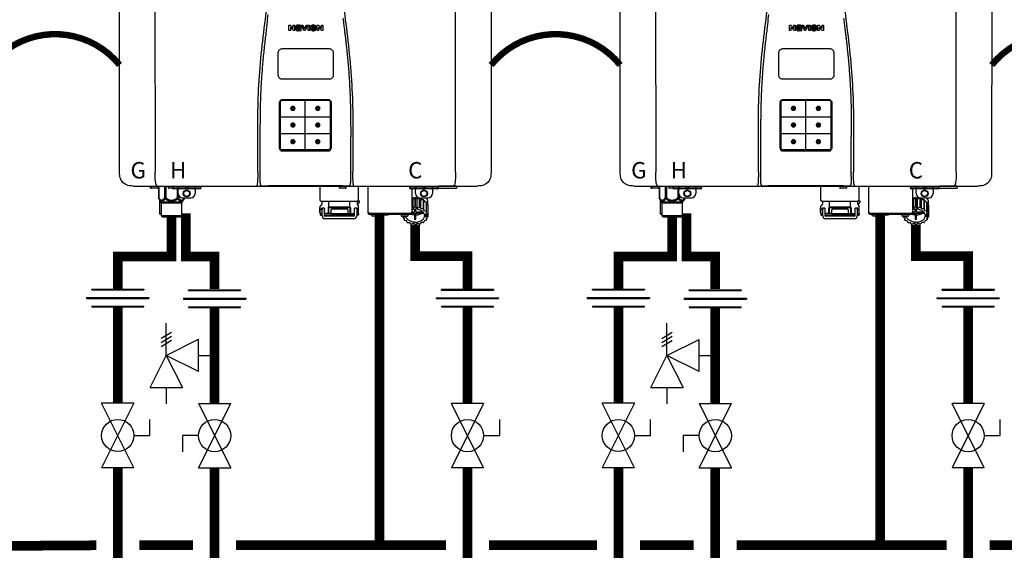
# Model space of a CAD drawing. Units: inches. Extents: x -110 to 83, y -17 to 114.
# Drawn here: x -60 to -14, y 27 to 51 of the extents above; entities that cross this region are included whole.
import ezdxf
from ezdxf.enums import TextEntityAlignment as Align

# ---------------------------------------------------------------- set-up
doc = ezdxf.new("R2010")
doc.units = ezdxf.units.IN
doc.header["$MEASUREMENT"] = 0
doc.header["$PDSIZE"] = -1
doc.linetypes.add('DOTX2', pattern=[0.5, 0, -0.5])
doc.styles.add('Navien', font='arial.ttf')

# ---------------------------------------------------------------- blocks, each defined once
blk = doc.blocks.new('Full-Port Ball Valve')
at = {"color": 2}
for p, q in [((0.0832, 0.0832), (0.0416, 0.0832)), ((0.0832, 0.0416), (0.0832, 0.0832)), ((0, 0.0416), (0, -0.0416)), ((0, 0.0416), (0.1665, -0.0416)), ((0.1665, 0.0416), (0, -0.0416)), ((0.1665, 0.0416), (0.1665, -0.0416))]:
    blk.add_line(p, q, dxfattribs=at)
blk.add_circle((0.0832, 0), 0.0416, dxfattribs=at)
blk = doc.blocks.new('Pressure Relief Valve - Tankless')
at = {"color": 2}
for p, q in [((-0.0832, 0.1665), (-0.0832, 0.0832)), ((-0.0832, 0.1665), (0, 0.1249)), ((0.0234, 0.1384), (0.039, 0.1113)), ((0.0338, 0.1384), (0.0494, 0.1113)), ((0.0442, 0.1384), (0.0598, 0.1113)), ((-0.0832, 0.1249), (-0.1249, 0.1249)), ((0, 0.1249), (-0.0832, 0.0832)), ((-0.0416, 0.0416), (0, 0.1249)), ((0, 0.1249), (0.0416, 0.0416)), ((0, 0.1249), (0.0832, 0.1249)), ((-0.0416, 0.0416), (0.0416, 0.0416)), ((0, 0.0416), (0, 0))]:
    blk.add_line(p, q, dxfattribs=at)
blk = doc.blocks.new('Union')
at = {"color": 2}
for p, q in [((-0.0672, 0.0457), (0.0672, 0.0457)), ((-0.0672, 0.0437), (-0.0672, 0.0457)), ((-0.0672, 0.0437), (0.0672, 0.0437)), ((0.0672, 0.0457), (0.0672, 0.0437)), ((-0.0806, 0.0238), (0.0806, 0.0238)), ((-0.0806, 0.0238), (-0.0806, 0.0218)), ((-0.0806, 0.0218), (0.0806, 0.0218)), ((-0.0672, 0.002), (0.0672, 0.002)), ((-0.0672, 0.002), (-0.0672, 0)), ((-0.0672, 0), (0.0672, 0)), ((0.0672, 0), (0.0672, 0.002)), ((0.0806, 0.0238), (0.0806, 0.0218))]:
    blk.add_line(p, q, dxfattribs=at)
blk = doc.blocks.new('NPE-S2 (150-180-210-240)')
at = {"linetype": 'Continuous'}
for p, q in [((-2.413, 2.058), (-2.433, 28.196)), ((-0.782, 28.207), (-0.761, 2.069)), ((13.212, 2.069), (13.233, 28.207)), ((14.883, 28.196), (14.863, 2.058)), ((5.464, 8.898), (5.524, 8.898)), ((5.464, 8.655), (5.464, 8.898)), ((5.524, 8.898), (5.664, 8.749)), ((5.673, 8.655), (5.529, 8.81)), ((5.529, 8.81), (5.529, 8.655)), ((5.664, 8.898), (5.729, 8.898)), ((5.664, 8.749), (5.664, 8.898)), ((5.729, 8.898), (5.729, 8.655)), ((5.774, 8.825), (5.839, 8.825)), ((5.974, 8.803), (5.897, 8.803)), ((6.039, 8.655), (6.039, 8.811)), ((6.046, 8.898), (6.114, 8.898)), ((6.16, 8.655), (6.046, 8.898)), ((6.114, 8.898), (6.188, 8.728)), ((6.188, 8.728), (6.262, 8.898)), ((6.329, 8.898), (6.215, 8.655)), ((6.262, 8.898), (6.329, 8.898)), ((6.355, 8.898), (6.42, 8.898)), ((6.355, 8.655), (6.355, 8.898)), ((6.42, 8.898), (6.42, 8.655)), ((6.521, 8.762), (6.74, 8.762)), ((6.673, 8.803), (6.522, 8.803)), ((6.735, 8.732), (6.67, 8.732)), ((6.775, 8.898), (6.836, 8.898)), ((6.775, 8.655), (6.775, 8.898)), ((6.836, 8.898), (6.976, 8.749)), ((6.985, 8.655), (6.84, 8.81)), ((6.84, 8.81), (6.84, 8.655)), ((6.976, 8.898), (7.041, 8.898)), ((6.976, 8.749), (6.976, 8.898)), ((7.041, 8.898), (7.041, 8.655)), ((5.529, 8.655), (5.464, 8.655)), ((5.729, 8.655), (5.673, 8.655)), ((5.974, 8.677), (5.974, 8.655)), ((5.974, 8.655), (6.039, 8.655)), ((6.215, 8.655), (6.16, 8.655)), ((6.42, 8.655), (6.355, 8.655)), ((6.84, 8.655), (6.775, 8.655)), ((7.041, 8.655), (6.985, 8.655)), ((5.027, 3.175), (5.027, 5.319)), ((5.065, 3.2), (5.065, 5.323)), ((5.153, 5.445), (7.297, 5.445)), ((5.163, 5.421), (7.287, 5.421)), ((7.386, 5.323), (7.386, 3.2)), ((7.424, 5.319), (7.424, 3.175)), ((4.115, 3.802), (4.115, 3.714)), ((4.115, 3.714), (4.115, 1.577)), ((8.335, 2.069), (8.335, 3.714)), ((7.3, 3.048), (5.153, 3.048)), ((-1.783, 1.427), (-1.788, 1.427)), ((-1.783, 1.427), (14.233, 1.427)), ((-1.297, 1.407), (-1.297, 1.427)), ((-0.986, 1.407), (-1.297, 1.407)), ((-0.99, 1.407), (-0.99, 1.348)), ((-0.946, 1.419), (-0.946, 1.348)), ((-0.631, 1.419), (-0.631, 1.348)), ((-0.598, 1.419), (-0.158, 1.419)), ((-0.598, 1.419), (-0.598, 0.874)), ((-0.587, 1.419), (-0.587, 0.874)), ((-0.328, 1.419), (-0.328, 0.874)), ((-0.259, 1.419), (-0.259, 0.875)), ((-0.158, 1.419), (-0.158, 1.348)), ((0.016, 1.396), (0.016, 1.427)), ((0.016, 1.396), (1.396, 1.396)), ((0.055, 1.388), (0.055, 1.317)), ((0.252, 1.396), (0.252, 1.427)), ((0.311, 1.08), (0.311, 1.427)), ((0.331, 1.388), (0.331, 1.317)), ((0.469, 1.396), (0.469, 1.427)), ((0.674, 1.392), (0.645, 1.392)), ((0.647, 1.388), (0.647, 1.317)), ((0.709, 1.393), (0.702, 1.393)), ((0.766, 1.392), (0.737, 1.392)), ((0.765, 1.388), (0.765, 1.317)), ((0.942, 1.427), (0.942, 1.396)), ((1.08, 1.388), (1.08, 1.317)), ((1.1, 1.427), (1.1, 1.08)), ((1.159, 1.427), (1.159, 1.396)), ((1.356, 1.388), (1.356, 1.317)), ((1.396, 1.427), (1.396, 1.396)), ((4.146, 1.464), (4.146, 1.464)), ((4.15, 1.46), (4.152, 1.459)), ((4.152, 1.459), (4.157, 1.456)), ((4.152, 1.459), (4.152, 1.459)), ((4.201, 1.441), (4.209, 1.439)), ((4.416, 1.428), (4.416, 1.428)), ((4.459, 1.428), (4.462, 1.428)), ((6.225, 1.428), (4.49, 1.428)), ((7.96, 1.428), (6.225, 1.428)), ((6.225, 1.427), (6.225, 1.428)), ((6.923, 0.749), (6.923, 1.427)), ((7.802, 1.419), (7.802, 1.348)), ((8.008, 1.428), (8.009, 1.428)), ((8.117, 1.419), (8.117, 1.348)), ((8.24, 1.439), (8.249, 1.441)), ((8.293, 1.456), (8.298, 1.459)), ((8.302, 1.462), (8.304, 1.463)), ((8.304, 1.463), (8.305, 1.464)), ((8.305, 1.464), (8.305, 1.464)), ((8.337, 1.701), (8.337, 1.705)), ((8.338, 1.695), (8.337, 1.701)), ((8.337, 1.668), (8.338, 1.677)), ((8.338, 1.686), (8.338, 1.695)), ((8.355, 1.427), (8.357, 1.427)), ((8.697, 0.749), (8.697, 1.427)), ((9.143, 0.166), (9.143, 1.427)), ((11.055, 1.396), (11.055, 1.427)), ((11.055, 1.396), (12.434, 1.396)), ((11.094, 1.388), (11.094, 1.317)), ((11.35, 1.08), (11.35, 1.427)), ((11.37, 1.388), (11.37, 1.317)), ((11.713, 1.392), (11.684, 1.392)), ((11.685, 1.388), (11.685, 1.317)), ((11.748, 1.393), (11.741, 1.393)), ((11.805, 1.392), (11.776, 1.392)), ((11.804, 1.388), (11.804, 1.317)), ((12.119, 1.388), (12.119, 1.317)), ((12.139, 1.427), (12.139, 1.08)), ((12.395, 1.388), (12.395, 1.317)), ((12.434, 1.427), (12.434, 1.396)), ((13.243, 1.419), (12.434, 1.419)), ((13.262, 1.4), (12.434, 1.4)), ((13.262, 1.4), (13.243, 1.419)), ((13.262, 1.4), (13.262, 1.321)), ((14.239, 1.427), (14.233, 1.427)), ((-0.651, 1.329), (-0.97, 1.329)), ((0.055, 1.329), (-0.138, 1.329)), ((0.311, 1.297), (0.075, 1.297)), ((0.259, 1.297), (0.259, 0.875)), ((0.328, 1.002), (0.328, 0.874)), ((0.627, 1.297), (0.351, 1.297)), ((0.647, 1.337), (0.674, 1.298)), ((0.647, 1.325), (0.669, 1.294)), ((0.702, 1.28), (0.709, 1.28)), ((0.702, 1.274), (0.709, 1.274)), ((0.737, 1.298), (0.765, 1.337)), ((0.743, 1.294), (0.765, 1.325)), ((1.061, 1.297), (0.785, 1.297)), ((1.336, 1.297), (1.1, 1.297)), ((8.098, 1.329), (7.822, 1.329)), ((11.35, 1.297), (11.114, 1.297)), ((11.193, 0.166), (11.193, 1.297)), ((11.666, 1.297), (11.39, 1.297)), ((11.685, 1.337), (11.713, 1.298)), ((11.685, 1.325), (11.708, 1.294)), ((11.741, 1.28), (11.748, 1.28)), ((11.741, 1.274), (11.748, 1.274)), ((11.776, 1.298), (11.804, 1.337)), ((11.781, 1.294), (11.804, 1.325)), ((12.099, 1.297), (11.823, 1.297)), ((12.375, 1.297), (12.139, 1.297)), ((12.395, 1.321), (13.262, 1.321)), ((-0.587, 0.874), (-0.598, 0.874)), ((-0.584, 0.829), (-0.487, 0.691)), ((-0.564, 0.801), (-0.564, 0.138)), ((-0.487, 0.691), (0.487, 0.691)), ((-0.473, 0.646), (0.473, 0.646)), ((-0.473, 0.646), (-0.473, 0.056)), ((-0.259, 0.874), (-0.328, 0.874)), ((-0.292, 0.829), (-0.259, 0.874)), ((0.328, 0.874), (0.259, 0.874)), ((0.259, 0.874), (0.292, 0.829)), ((0.473, 0.646), (0.473, 0.056)), ((0.584, 0.829), (0.487, 0.691)), ((0.509, 0.883), (0.903, 0.883)), ((0.587, 0.883), (0.587, 0.874)), ((0.598, 0.874), (0.587, 0.874)), ((0.598, 0.883), (0.598, 0.874)), ((6.923, 0.17), (6.923, 0.498)), ((6.984, 0.567), (6.929, 0.512)), ((6.99, 0.71), (6.99, 0.581)), ((7.317, 0.443), (7.317, 0.729)), ((8.303, 0.443), (8.303, 0.729)), ((8.63, 0.71), (8.63, 0.581)), ((8.645, 0.599), (8.63, 0.599)), ((8.636, 0.567), (8.691, 0.512)), ((8.697, 0.17), (8.697, 0.498)), ((11.193, 0.847), (11.237, 0.836)), ((11.237, 0.836), (11.318, 0.885)), ((11.237, 0.418), (11.237, 0.836)), ((11.237, 0.418), (11.318, 0.467)), ((11.318, 0.885), (11.318, 0.467)), ((11.338, 0.886), (11.421, 0.838)), ((11.338, 0.886), (11.338, 0.468)), ((11.338, 0.468), (11.421, 0.42)), ((11.421, 0.838), (11.521, 0.865)), ((11.421, 0.42), (11.421, 0.838)), ((11.521, 0.865), (11.521, 0.447)), ((11.541, 0.861), (11.596, 0.796)), ((11.541, 0.861), (11.541, 0.442)), ((11.547, 0.883), (11.942, 0.883)), ((11.596, 0.796), (11.703, 0.797)), ((11.596, 0.378), (11.596, 0.796)), ((11.703, 0.797), (11.703, 0.379)), ((11.719, 0.788), (11.739, 0.714)), ((11.719, 0.788), (11.719, 0.37)), ((11.739, 0.714), (11.84, 0.689)), ((11.739, 0.296), (11.739, 0.714)), ((11.84, 0.689), (11.84, 0.271)), ((11.851, 0.677), (11.851, 0.259)), ((11.851, 0.592), (11.917, 0.555)), ((11.867, 0.883), (11.867, 0.844)), ((11.91, 0.691), (11.91, 0.558)), ((11.917, 0.555), (11.917, 0.136)), ((11.921, 0.54), (11.921, 0.122)), ((-0.473, 0.138), (-0.564, 0.138)), ((-0.544, 0.118), (-0.564, 0.138)), ((-0.473, 0.118), (-0.544, 0.118)), ((-0.473, 0.056), (0.473, 0.056)), ((-0.445, 0.012), (-0.462, 0.028)), ((-0.417, 0), (0.417, 0)), ((0.445, 0.012), (0.462, 0.028)), ((6.895, 0.199), (6.895, 0.408)), ((6.923, 0.17), (7.006, 0.17)), ((6.923, 0.13), (6.923, 0.091)), ((7.006, 0.15), (6.943, 0.15)), ((7.006, 0.071), (6.943, 0.071)), ((7.006, 0.043), (7.006, 0.347)), ((7.116, 0.043), (7.116, 0.347)), ((7.429, 0.15), (7.116, 0.15)), ((8.504, 0.071), (7.116, 0.071)), ((8.48, 0.02), (7.14, 0.02)), ((7.296, 0.15), (7.296, 0.402)), ((7.317, 0.15), (7.317, 0.402)), ((7.349, 0.453), (8.271, 0.453)), ((7.349, 0.434), (8.271, 0.434)), ((7.424, 0.17), (7.424, 0.327)), ((7.463, 0.367), (8.157, 0.367)), ((8.157, 0.13), (7.463, 0.13)), ((8.191, 0.15), (8.504, 0.15)), ((8.196, 0.327), (8.196, 0.17)), ((8.303, 0.402), (8.303, 0.15)), ((8.324, 0.402), (8.324, 0.15)), ((8.504, 0.347), (8.504, 0.043)), ((8.614, 0.347), (8.614, 0.043)), ((8.614, 0.17), (8.697, 0.17)), ((8.677, 0.15), (8.614, 0.15)), ((8.677, 0.071), (8.614, 0.071)), ((8.697, 0.13), (8.697, 0.091)), ((9.162, 0.189), (9.182, 0.189)), ((9.182, 0.126), (11.153, 0.126)), ((9.19, 0.166), (9.19, 0.181)), ((9.19, 0.166), (11.145, 0.166)), ((9.19, 0.126), (9.19, 0.166)), ((9.269, 0.118), (9.269, 0.126)), ((9.308, 0.079), (9.269, 0.118)), ((9.34, 0.079), (9.308, 0.079)), ((9.34, 0.118), (9.34, 0.047)), ((9.635, 0.028), (9.359, 0.028)), ((9.655, 0.118), (9.655, 0.047)), ((10.057, 0.079), (9.655, 0.079)), ((10.057, 0.079), (10.097, 0.118)), ((10.097, 0.118), (10.097, 0.126)), ((10.68, 0.118), (10.68, 0.047)), ((10.976, 0.028), (10.7, 0.028)), ((10.756, 0.028), (10.756, -0.023)), ((10.756, -0.023), (10.786, 0.015)), ((10.786, 0.015), (10.786, 0.028)), ((10.786, 0.015), (10.908, 0.015)), ((10.908, 0.028), (10.908, 0.015)), ((10.995, 0.118), (10.995, 0.047)), ((11.145, 0.166), (11.145, 0.181)), ((11.145, 0.166), (11.145, 0.126)), ((11.153, 0.189), (11.173, 0.189)), ((11.193, 0.429), (11.237, 0.418)), ((11.309, 0.21), (11.193, 0.21)), ((11.193, 0.168), (11.309, 0.168)), ((11.309, 0.355), (11.309, 0.21)), ((11.309, 0.168), (11.309, -0.117)), ((11.368, 0.21), (11.368, 0.355)), ((11.708, 0.21), (11.368, 0.21)), ((11.368, 0.168), (11.738, 0.168)), ((11.368, -0.117), (11.368, 0.168)), ((11.421, 0.42), (11.521, 0.447)), ((11.541, 0.442), (11.596, 0.378)), ((11.596, 0.378), (11.703, 0.379)), ((11.719, 0.37), (11.739, 0.296)), ((11.739, 0.296), (11.84, 0.271)), ((11.891, 0.084), (11.769, 0.084)), ((11.769, 0.07), (11.904, 0.07)), ((11.769, 0.07), (11.769, 0.015)), ((11.904, 0.015), (11.769, 0.015)), ((11.851, 0.259), (11.834, 0.184)), ((11.834, 0.184), (11.917, 0.136)), ((11.921, 0.122), (11.891, 0.084)), ((11.892, 0.085), (11.904, 0.07)), ((11.904, 0.015), (11.904, 0.07)), ((11.904, 0.015), (11.924, -0.009)), ((11.921, 0.413), (11.924, 0.409)), ((11.924, 0.409), (11.924, -0.009)), ((8.48, -0.091), (7.14, -0.091)), ((10.843, -0.085), (10.76, -0.038)), ((10.826, -0.075), (10.826, -0.16)), ((10.826, -0.16), (10.843, -0.085)), ((10.938, -0.197), (10.837, -0.172)), ((10.958, -0.271), (10.938, -0.197)), ((11.081, -0.279), (10.974, -0.28)), ((11.136, -0.344), (11.081, -0.279)), ((11.255, -0.321), (11.156, -0.348)), ((11.338, -0.369), (11.255, -0.321)), ((11.44, -0.319), (11.359, -0.368)), ((11.541, -0.344), (11.44, -0.319)), ((11.612, -0.272), (11.56, -0.338)), ((11.719, -0.271), (11.612, -0.272)), ((11.751, -0.187), (11.734, -0.261)), ((11.851, -0.16), (11.751, -0.187)), ((11.921, -0.023), (11.84, -0.073)), ((11.84, -0.073), (11.861, -0.147)), ((11.861, -0.06), (11.861, -0.147))]:
    blk.add_line(p, q, dxfattribs=at)
at = {"color": 7, "linetype": 'Continuous', "lineweight": 25}
for p, q in [((5.154, 7.813), (5.863, 7.813)), ((5.863, 7.813), (7.334, 7.813)), ((4.965, 6.579), (4.965, 7.624)), ((7.524, 7.624), (7.524, 6.579))]:
    blk.add_line(p, q, dxfattribs=at)
for p, q in [((7.334, 6.389), (5.154, 6.389)), ((6.225, 3.102), (6.225, 5.421)), ((5.065, 4.648), (7.386, 4.648)), ((5.065, 3.875), (7.386, 3.875)), ((6.943, 0.729), (8.677, 0.729))]:
    blk.add_line(p, q)
at = {"color": 9, "const_width": 0.125}
for points in [[(5.582, 5.035, 1), (5.707, 5.035, 1)], [(6.868, 5.035, -1), (6.743, 5.035, -1)], [(5.583, 4.262, 1), (5.708, 4.262, 1)], [(6.868, 4.262, -1), (6.743, 4.262, -1)], [(5.583, 3.489, 1), (5.708, 3.489, 1)], [(6.867, 3.489, -1), (6.742, 3.489, -1)]]:
    blk.add_lwpolyline(points, format="xyb", close=True, dxfattribs=at)
at = {"linetype": 'Continuous'}
for points in [[(4.115, 1.577), (4.116, 1.569), (4.117, 1.561), (4.117, 1.552), (4.118, 1.544), (4.119, 1.537), (4.12, 1.529), (4.121, 1.522), (4.123, 1.516), (4.124, 1.509), (4.126, 1.503), (4.127, 1.498), (4.129, 1.492), (4.131, 1.487), (4.133, 1.482), (4.135, 1.478), (4.138, 1.473), (4.141, 1.469), (4.144, 1.465), (4.146, 1.464)], [(4.146, 1.464), (4.146, 1.463), (4.148, 1.462), (4.15, 1.46)], [(4.157, 1.456), (4.165, 1.452), (4.174, 1.448), (4.184, 1.445), (4.194, 1.442), (4.201, 1.441)], [(4.209, 1.439), (4.223, 1.437), (4.238, 1.435), (4.253, 1.434), (4.27, 1.433), (4.288, 1.431), (4.306, 1.431), (4.325, 1.43), (4.345, 1.429), (4.365, 1.429), (4.385, 1.429), (4.407, 1.428), (4.428, 1.428), (4.451, 1.428), (4.473, 1.428), (4.49, 1.428)], [(7.96, 1.428), (7.976, 1.428), (7.999, 1.428), (8.021, 1.428), (8.043, 1.428), (8.064, 1.429), (8.085, 1.429), (8.105, 1.429), (8.125, 1.43), (8.144, 1.431), (8.162, 1.431), (8.18, 1.432), (8.196, 1.434), (8.212, 1.435), (8.227, 1.437), (8.24, 1.439)], [(8.249, 1.441), (8.256, 1.442), (8.266, 1.445), (8.276, 1.448), (8.285, 1.452), (8.293, 1.456)], [(8.298, 1.459), (8.3, 1.46), (8.302, 1.462)], [(8.305, 1.464), (8.306, 1.465), (8.309, 1.469), (8.312, 1.473), (8.315, 1.477), (8.317, 1.482), (8.319, 1.487), (8.321, 1.492), (8.323, 1.497), (8.325, 1.503), (8.326, 1.509), (8.327, 1.516), (8.329, 1.522), (8.33, 1.529), (8.331, 1.536), (8.332, 1.544), (8.333, 1.552), (8.334, 1.56), (8.334, 1.569), (8.335, 1.578), (8.336, 1.588), (8.336, 1.598), (8.337, 1.608), (8.337, 1.619), (8.337, 1.631), (8.337, 1.643), (8.337, 1.655), (8.337, 1.668)]]:
    blk.add_lwpolyline(points, dxfattribs=at)
for centre, radius in [((0.706, 1.08), 0.158), ((0.706, 1.08), 0.138), ((11.745, 1.08), 0.158), ((11.745, 1.08), 0.138)]:
    blk.add_circle(centre, radius, dxfattribs=at)
for centre, radius, start, end in [((5.153, 3.175), 0.126, 180.0027, 239.4015), ((5.153, 3.174), 0.125, 269.0386, 269.9997), ((7.297, 3.175), 0.126, 295.7103, 359.9961), ((-0.986, 1.427), 0.0197, 270, 0), ((-0.938, 1.419), 0.00788, 90, 180), ((-0.639, 1.419), 0.00788, 0, 60.0001), ((-0.15, 1.419), 0.00788, 90, 180), ((0.063, 1.388), 0.00788, 90, 180), ((0.339, 1.388), 0.00788, 89.9999, 179.9999), ((0.639, 1.388), 0.00788, 359.9999, 89.9999), ((0.773, 1.388), 0.00788, 89.9999, 179.9999), ((1.072, 1.388), 0.00788, 359.9999, 89.9999), ((1.348, 1.388), 0.00788, 0, 90), ((3.948, 1.509), 0.0823, 269.9725, 270.9668), ((4.527, 11.969), 10.541, 269.3975, 269.6322), ((7.81, 1.419), 0.00788, 90, 180), ((7.895, 15.926), 14.498, 270.2595, 270.4484), ((8.11, 1.419), 0.00788, 0, 90), ((4.142, 1.678), 4.196, 359.9824, 0.1001), ((8.502, 1.551), 0.124, 269.5134, 270.0145), ((11.102, 1.388), 0.00788, 90, 180), ((11.378, 1.388), 0.00788, 89.9999, 179.9999), ((11.678, 1.388), 0.00788, 359.9999, 89.9999), ((11.812, 1.388), 0.00788, 89.9999, 179.9999), ((12.111, 1.388), 0.00788, 359.9999, 89.9999), ((12.387, 1.388), 0.00788, 0, 90), ((-0.97, 1.348), 0.0197, 180, 270), ((-0.926, 1.348), 0.0197, 180, 270), ((-0.651, 1.348), 0.0197, 270, 0), ((-0.138, 1.348), 0.0197, 180, 270), ((0.075, 1.317), 0.0197, 180, 270), ((0.509, 1.08), 0.197, 179.9999, 269.9999), ((0.351, 1.317), 0.0197, 179.9999, 269.9999), ((0.627, 1.317), 0.0197, 269.9999, 359.9999), ((0.785, 1.317), 0.0197, 179.9999, 269.9999), ((0.903, 1.08), 0.197, 269.9999, 359.9999), ((1.061, 1.317), 0.0197, 269.9999, 359.9999), ((1.336, 1.317), 0.0197, 270, 0), ((7.822, 1.348), 0.0197, 180, 270), ((8.098, 1.348), 0.0197, 270, 0), ((11.114, 1.317), 0.0197, 180, 270), ((11.547, 1.08), 0.197, 179.9999, 269.9999), ((11.39, 1.317), 0.0197, 179.9999, 269.9999), ((11.666, 1.317), 0.0197, 269.9999, 359.9999), ((11.823, 1.317), 0.0197, 179.9999, 269.9999), ((11.942, 1.08), 0.197, 269.9999, 359.9999), ((12.099, 1.317), 0.0197, 269.9999, 359.9999), ((12.375, 1.317), 0.0197, 270, 0), ((-0.552, 0.646), 0.0788, 0, 34.7837), ((0.552, 0.646), 0.0788, 145.2163, 180), ((6.943, 0.749), 0.0197, 180, 270), ((6.943, 0.498), 0.0197, 135, 180), ((6.97, 0.71), 0.0197, 0, 90), ((6.97, 0.581), 0.0197, 315, 0), ((8.65, 0.71), 0.0197, 90, 180), ((8.65, 0.581), 0.0197, 180, 225), ((8.645, 0.698), 0.0986, 270, 58.251), ((8.677, 0.749), 0.0197, 270, 0), ((8.677, 0.498), 0.0197, 0, 45), ((11.337, 0.081), 0.791, 93.1764, 100.5418), ((11.338, 0.05), 0.836, 89.9999, 91.4144), ((11.338, -0.369), 0.836, 89.9999, 91.4144), ((11.339, 0.076), 0.796, 79.0185, 88.1913), ((11.349, 0.114), 0.771, 75.5694, 77.0628), ((11.412, 0.271), 0.601, 59.3227, 61.0861), ((11.525, 0.41), 0.421, 39.2384, 41.4737), ((11.618, 0.465), 0.312, 14.0064, 16.7349), ((-0.434, 0.056), 0.0394, 180, 225), ((-0.417, 0.039), 0.0394, 225, 270), ((0.417, 0.039), 0.0394, 270, 315), ((0.434, 0.056), 0.0394, 315, 360), ((7.013, 0.304), 0.158, 124.8664, 138.5904), ((7.013, 0.304), 0.158, 221.4096, 235.2926), ((6.943, 0.17), 0.0197, 180, 270), ((6.943, 0.13), 0.0197, 90, 180), ((6.943, 0.091), 0.0197, 180, 270), ((7.061, 0.347), 0.0552, 0, 180), ((7.14, 0.043), 0.134, 180, 270), ((7.056, 0.347), 0.0702, 328.8892, 337.4635), ((7.14, 0.043), 0.0237, 180, 270), ((7.057, 0.347), 0.0696, 337.4911, 351.6574), ((7.057, 0.347), 0.0695, 0.0725, 18.3549), ((7.057, 0.347), 0.069, 351.7022, 359.9931), ((7.349, 0.402), 0.0513, 90, 127.9799), ((7.349, 0.402), 0.0315, 90, 180), ((7.463, 0.327), 0.0394, 90, 180), ((7.463, 0.17), 0.0394, 180, 270), ((8.157, 0.327), 0.0394, 0, 90), ((8.157, 0.17), 0.0394, 270, 0), ((8.271, 0.402), 0.0513, 52.0201, 90), ((8.271, 0.402), 0.0315, 0, 90), ((8.48, 0.043), 0.134, 270, 0), ((8.48, 0.043), 0.0237, 270, 0), ((8.563, 0.347), 0.069, 171.3698, 179.9922), ((8.563, 0.347), 0.0695, 180.0773, 198.7566), ((8.563, 0.347), 0.0694, 159.6388, 171.3409), ((8.564, 0.347), 0.0702, 198.8437, 211.0709), ((8.559, 0.347), 0.0552, 0, 180), ((8.677, 0.17), 0.0197, 270, 0), ((8.677, 0.13), 0.0197, 0, 90), ((8.677, 0.091), 0.0197, 270, 0), ((9.162, 0.209), 0.0197, 180, 270), ((9.182, 0.166), 0.0394, 180, 270), ((9.182, 0.181), 0.00788, 0, 90), ((9.348, 0.118), 0.00788, 90, 180), ((9.359, 0.047), 0.0197, 180, 270), ((9.635, 0.047), 0.0197, 270, 0), ((9.647, 0.118), 0.00788, 0, 90), ((10.688, 0.118), 0.00788, 90, 180), ((10.7, 0.047), 0.0197, 180, 270), ((10.976, 0.047), 0.0197, 270, 0), ((10.988, 0.118), 0.00788, 0, 90), ((11.153, 0.181), 0.00788, 90, 180), ((11.153, 0.166), 0.0394, 270, 0), ((11.173, 0.209), 0.0197, 270, 0), ((11.349, -0.304), 0.771, 75.5694, 77.0628), ((11.412, -0.147), 0.601, 59.3227, 61.0861), ((11.553, 0.105), 0.22, 350.8093, 354.4225), ((11.525, -0.008), 0.421, 39.2384, 41.4737), ((11.618, 0.047), 0.312, 14.0064, 16.7349), ((11.059, 0.052), 0.312, 194.0064, 196.7349), ((11.152, 0.107), 0.421, 219.2384, 221.4737), ((11.265, 0.246), 0.601, 239.3227, 241.0861), ((11.328, 0.403), 0.771, 255.5694, 257.0628), ((11.338, 0.495), 0.613, 267.2344, 270.0006), ((11.338, 0.495), 0.613, 269.9994, 272.7656), ((11.338, 0.467), 0.836, 269.9999, 271.4144), ((11.352, 0.39), 0.757, 284.4304, 285.9417), ((11.422, 0.229), 0.581, 300.6772, 302.4791), ((11.536, 0.097), 0.406, 320.7617, 323.0517), ((11.623, 0.051), 0.307, 345.9946, 348.7549)]:
    blk.add_arc(centre, radius, start, end, dxfattribs=at)
for points, knots in [([(4.013, 2.069), (4.013, 2.611), (4.012, 3.695), (4.015, 5.321), (4.107, 6.945), (4.286, 8.562), (4.5, 10.175), (4.684, 11.791), (4.782, 13.415), (4.787, 14.499), (4.787, 15.04)], [0, 0, 0, 0, 0.12501, 0.249972, 0.374882, 0.499958, 0.625059, 0.750139, 0.875053, 1, 1, 1, 1]), ([(7.663, 15.04), (7.663, 14.499), (7.668, 13.415), (7.767, 11.791), (7.95, 10.175), (8.164, 8.562), (8.343, 6.945), (8.435, 5.321), (8.438, 3.695), (8.438, 2.611), (8.438, 2.069)], [0, 0, 0, 0, 0.124947, 0.249861, 0.374941, 0.500042, 0.625118, 0.750028, 0.87499, 1, 1, 1, 1]), ([(7.975, 9.235), (7.979, 9.203), (7.987, 9.134), (8.001, 9.027), (8.016, 8.907), (8.033, 8.774), (8.051, 8.625), (8.071, 8.459), (8.093, 8.273), (8.117, 8.065), (8.143, 7.83), (8.171, 7.563), (8.2, 7.26), (8.229, 6.925), (8.256, 6.575), (8.279, 6.228), (8.296, 5.896), (8.31, 5.584), (8.319, 5.297), (8.325, 5.039), (8.329, 4.806), (8.332, 4.594), (8.333, 4.402), (8.334, 4.228), (8.335, 4.074), (8.335, 3.94), (8.335, 3.822), (8.335, 3.749), (8.335, 3.714)], [0, 0, 0, 0, 0.017671, 0.037199, 0.058893, 0.08305, 0.109965, 0.139988, 0.173568, 0.21127, 0.253777, 0.301671, 0.356337, 0.418758, 0.484049, 0.546478, 0.607076, 0.664138, 0.71585, 0.762316, 0.804189, 0.842226, 0.876999, 0.908478, 0.936173, 0.960296, 0.981433, 1, 1, 1, 1]), ([(4.466, 9.158), (4.455, 9.074), (4.433, 8.897), (4.398, 8.619), (4.362, 8.316), (4.325, 7.992), (4.288, 7.65), (4.254, 7.302), (4.224, 6.959), (4.197, 6.623), (4.175, 6.293), (4.157, 5.97), (4.144, 5.665), (4.134, 5.384), (4.127, 5.131), (4.122, 4.902), (4.12, 4.697), (4.118, 4.51), (4.117, 4.341), (4.116, 4.186), (4.116, 4.047), (4.115, 3.923), (4.115, 3.843), (4.115, 3.805), (4.115, 3.802)], [0, 0, 0, 0, 0.047264, 0.099878, 0.156579, 0.21748, 0.282279, 0.348449, 0.412706, 0.474607, 0.536506, 0.597656, 0.654914, 0.707266, 0.75438, 0.796596, 0.834679, 0.869228, 0.900635, 0.929403, 0.955485, 0.978504, 0.998601, 1, 1, 1, 1]), ([(5.897, 8.803), (5.887, 8.803), (5.87, 8.802), (5.844, 8.801), (5.825, 8.797), (5.811, 8.793), (5.801, 8.789), (5.792, 8.784), (5.782, 8.776), (5.773, 8.765), (5.769, 8.747), (5.768, 8.735), (5.768, 8.729)], [0, 0, 0, 0, 0.164381, 0.311347, 0.4445, 0.507525, 0.569261, 0.63204, 0.6876, 0.786792, 0.886721, 1, 1, 1, 1]), ([(5.804, 8.88), (5.791, 8.869), (5.78, 8.85), (5.775, 8.829), (5.774, 8.825)], [0, 0, 0, 0, 0.766442, 1, 1, 1, 1]), ([(6.006, 8.88), (5.999, 8.885), (5.985, 8.894), (5.961, 8.902), (5.938, 8.905), (5.918, 8.907), (5.902, 8.907), (5.887, 8.907), (5.868, 8.906), (5.846, 8.902), (5.823, 8.894), (5.81, 8.885), (5.804, 8.88)], [0, 0, 0, 0, 0.11278, 0.231919, 0.363394, 0.434835, 0.51034, 0.583761, 0.652199, 0.776425, 0.889346, 1, 1, 1, 1]), ([(5.833, 8.732), (5.833, 8.737), (5.837, 8.748), (5.854, 8.757), (5.876, 8.762), (5.892, 8.763), (5.901, 8.763)], [0, 0, 0, 0, 0.183118, 0.3966, 0.672521, 1, 1, 1, 1]), ([(5.881, 8.697), (5.872, 8.697), (5.856, 8.699), (5.838, 8.713), (5.834, 8.725), (5.833, 8.732)], [0, 0, 0, 0, 0.441537, 0.697729, 1, 1, 1, 1]), ([(5.839, 8.825), (5.844, 8.836), (5.861, 8.858), (5.889, 8.866), (5.904, 8.866)], [0, 0, 0, 0, 0.445002, 1, 1, 1, 1]), ([(5.972, 8.763), (5.972, 8.755), (5.972, 8.741), (5.965, 8.725), (5.952, 8.71), (5.922, 8.699), (5.896, 8.697), (5.881, 8.697)], [0, 0, 0, 0, 0.203376, 0.30107, 0.40627, 0.655205, 1, 1, 1, 1]), ([(5.901, 8.763), (5.922, 8.764), (5.945, 8.764), (5.969, 8.763), (5.972, 8.763)], [0, 0, 0, 0, 0.875956, 1, 1, 1, 1]), ([(5.904, 8.866), (5.923, 8.866), (5.962, 8.856), (5.974, 8.818), (5.974, 8.803)], [0, 0, 0, 0, 0.558921, 1, 1, 1, 1]), ([(6.039, 8.811), (6.039, 8.825), (6.033, 8.851), (6.015, 8.872), (6.006, 8.88)], [0, 0, 0, 0, 0.523549, 1, 1, 1, 1]), ([(6.494, 8.869), (6.488, 8.863), (6.477, 8.85), (6.465, 8.828), (6.459, 8.807), (6.456, 8.79), (6.456, 8.776), (6.456, 8.762), (6.459, 8.744), (6.465, 8.722), (6.478, 8.699), (6.496, 8.68), (6.517, 8.665), (6.541, 8.654), (6.564, 8.649), (6.583, 8.647), (6.598, 8.646), (6.613, 8.647), (6.63, 8.648), (6.651, 8.653), (6.674, 8.662), (6.694, 8.673), (6.704, 8.682), (6.709, 8.687)], [0, 0, 0, 0, 0.05875, 0.115277, 0.17235, 0.201953, 0.232628, 0.266651, 0.299013, 0.359924, 0.418306, 0.477366, 0.534759, 0.594056, 0.657537, 0.691485, 0.727161, 0.759275, 0.790106, 0.848545, 0.903988, 0.958071, 1, 1, 1, 1]), ([(6.74, 8.762), (6.74, 8.782), (6.736, 8.811), (6.721, 8.845), (6.705, 8.867), (6.684, 8.885), (6.658, 8.898), (6.634, 8.904), (6.613, 8.907), (6.596, 8.907), (6.58, 8.907), (6.561, 8.904), (6.538, 8.899), (6.514, 8.887), (6.5, 8.875), (6.494, 8.869)], [0, 0, 0, 0, 0.174944, 0.252248, 0.32638, 0.407044, 0.489254, 0.577536, 0.625156, 0.675541, 0.72134, 0.764949, 0.846723, 0.923871, 1, 1, 1, 1]), ([(6.522, 8.751), (6.522, 8.751), (6.522, 8.755), (6.522, 8.758), (6.521, 8.762)], [0, 0, 0, 0, 0.095448, 1, 1, 1, 1]), ([(6.522, 8.803), (6.524, 8.819), (6.542, 8.853), (6.579, 8.862), (6.598, 8.862)], [0, 0, 0, 0, 0.462901, 1, 1, 1, 1]), ([(6.598, 8.691), (6.579, 8.691), (6.542, 8.7), (6.524, 8.735), (6.522, 8.751)], [0, 0, 0, 0, 0.537118, 1, 1, 1, 1]), ([(6.598, 8.862), (6.616, 8.862), (6.654, 8.853), (6.671, 8.819), (6.673, 8.803)], [0, 0, 0, 0, 0.537103, 1, 1, 1, 1]), ([(6.67, 8.732), (6.665, 8.72), (6.644, 8.697), (6.613, 8.691), (6.598, 8.691)], [0, 0, 0, 0, 0.45637, 1, 1, 1, 1]), ([(6.709, 8.687), (6.713, 8.691), (6.724, 8.705), (6.732, 8.721), (6.735, 8.732)], [0, 0, 0, 0, 0.336382, 1, 1, 1, 1]), ([(5.797, 8.67), (5.807, 8.663), (5.828, 8.65), (5.853, 8.646), (5.867, 8.646)], [0, 0, 0, 0, 0.457893, 1, 1, 1, 1]), ([(5.867, 8.646), (5.884, 8.646), (5.908, 8.648), (5.93, 8.655), (5.935, 8.657)], [0, 0, 0, 0, 0.763612, 1, 1, 1, 1]), ([(5.935, 8.657), (5.945, 8.661), (5.958, 8.666), (5.97, 8.675), (5.974, 8.677)], [0, 0, 0, 0, 0.686799, 1, 1, 1, 1]), ([(5.027, 5.319), (5.027, 5.335), (5.033, 5.369), (5.061, 5.41), (5.103, 5.439), (5.136, 5.445), (5.153, 5.445)], [0, 0, 0, 0, 0.249989, 0.499975, 0.749976, 1, 1, 1, 1]), ([(5.065, 5.323), (5.065, 5.326), (5.065, 5.331), (5.066, 5.337), (5.067, 5.343), (5.069, 5.351), (5.072, 5.359), (5.074, 5.365), (5.077, 5.37), (5.081, 5.377), (5.087, 5.385), (5.094, 5.392), (5.101, 5.399), (5.108, 5.405), (5.115, 5.409), (5.121, 5.412), (5.127, 5.414), (5.135, 5.417), (5.143, 5.419), (5.149, 5.42), (5.155, 5.421), (5.16, 5.421), (5.163, 5.421)], [0, 0, 0, 0, 0.062493, 0.093749, 0.125006, 0.187504, 0.250002, 0.281262, 0.312521, 0.375022, 0.437523, 0.500023, 0.562522, 0.62502, 0.687516, 0.718773, 0.750029, 0.812521, 0.87501, 0.906263, 0.937515, 1, 1, 1, 1]), ([(7.287, 5.421), (7.29, 5.421), (7.295, 5.421), (7.301, 5.42), (7.308, 5.419), (7.316, 5.417), (7.323, 5.414), (7.329, 5.412), (7.335, 5.409), (7.342, 5.405), (7.35, 5.399), (7.357, 5.392), (7.363, 5.385), (7.369, 5.377), (7.373, 5.37), (7.376, 5.365), (7.379, 5.359), (7.381, 5.351), (7.383, 5.343), (7.385, 5.337), (7.385, 5.331), (7.386, 5.326), (7.386, 5.323)], [0, 0, 0, 0, 0.062485, 0.093737, 0.12499, 0.187479, 0.249971, 0.281227, 0.312484, 0.37498, 0.437478, 0.499977, 0.562477, 0.624978, 0.687479, 0.718738, 0.749998, 0.812496, 0.874994, 0.906251, 0.937507, 1, 1, 1, 1]), ([(7.297, 5.445), (7.314, 5.445), (7.347, 5.439), (7.389, 5.41), (7.417, 5.369), (7.424, 5.335), (7.424, 5.319)], [0, 0, 0, 0, 0.250024, 0.500025, 0.750011, 1, 1, 1, 1]), ([(5.163, 3.102), (5.16, 3.102), (5.155, 3.102), (5.149, 3.103), (5.143, 3.104), (5.135, 3.106), (5.127, 3.108), (5.121, 3.111), (5.115, 3.114), (5.108, 3.118), (5.101, 3.124), (5.094, 3.13), (5.087, 3.138), (5.081, 3.145), (5.077, 3.152), (5.074, 3.158), (5.072, 3.164), (5.069, 3.171), (5.067, 3.179), (5.066, 3.186), (5.065, 3.192), (5.065, 3.197), (5.065, 3.2)], [0, 0, 0, 0, 0.062499, 0.093758, 0.125015, 0.187509, 0.250002, 0.281257, 0.312511, 0.375001, 0.43749, 0.49998, 0.56247, 0.624962, 0.687455, 0.718712, 0.74997, 0.812468, 0.87497, 0.906231, 0.937493, 1, 1, 1, 1]), ([(7.287, 3.102), (7.287, 3.102), (7.287, 3.102), (7.287, 3.102), (7.11, 3.102), (6.402, 3.102), (5.694, 3.102), (5.163, 3.102)], [-0.000002, -0.000002, -0.000002, -0.000002, 0, 0, 0, 0.249983, 1, 1, 1, 1]), ([(7.386, 3.2), (7.386, 3.197), (7.385, 3.192), (7.385, 3.186), (7.383, 3.179), (7.381, 3.171), (7.379, 3.164), (7.376, 3.158), (7.373, 3.152), (7.369, 3.145), (7.363, 3.138), (7.357, 3.13), (7.35, 3.124), (7.342, 3.118), (7.335, 3.114), (7.329, 3.111), (7.323, 3.108), (7.316, 3.106), (7.308, 3.104), (7.301, 3.103), (7.295, 3.102), (7.29, 3.102), (7.287, 3.102)], [0, 0, 0, 0, 0.062507, 0.093769, 0.12503, 0.187532, 0.25003, 0.281288, 0.312545, 0.375038, 0.43753, 0.50002, 0.56251, 0.624999, 0.687489, 0.718743, 0.749998, 0.812491, 0.874985, 0.906242, 0.937501, 1, 1, 1, 1]), ([(-1.788, 1.427), (-1.871, 1.427), (-2.041, 1.439), (-2.276, 1.569), (-2.403, 1.805), (-2.413, 1.976), (-2.413, 2.058)], [0, 0, 0, 0, 0.243682, 0.500092, 0.756536, 1, 1, 1, 1]), ([(-0.71, 1.477), (-0.722, 1.508), (-0.74, 1.59), (-0.76, 1.788), (-0.762, 1.953), (-0.761, 2.069)], [0, 0, 0, 0, 0.169167, 0.418686, 1, 1, 1, 1]), ([(4.013, 2.068), (4.013, 1.999), (4.012, 1.865), (4.005, 1.682), (3.996, 1.544), (3.985, 1.468), (3.974, 1.444)], [0, 0, 0, 0, 0.331558, 0.639975, 0.874155, 1, 1, 1, 1]), ([(8.335, 2.069), (8.335, 2.066), (8.335, 2.061), (8.335, 2.053), (8.335, 2.045), (8.335, 2.04), (8.335, 2.039)], [0, 0, 0, 0, 0.248748, 0.525873, 0.834263, 1, 1, 1, 1]), ([(8.337, 1.705), (8.337, 1.711), (8.337, 1.727), (8.337, 1.753), (8.337, 1.784), (8.336, 1.818), (8.336, 1.852), (8.336, 1.883), (8.335, 1.911), (8.335, 1.936), (8.335, 1.957), (8.335, 1.976), (8.335, 1.993), (8.335, 2.008), (8.335, 2.021), (8.335, 2.031), (8.335, 2.037), (8.335, 2.039)], [0, 0, 0, 0, 0.060153, 0.142344, 0.235743, 0.339315, 0.44359, 0.53794, 0.621095, 0.694265, 0.758672, 0.815424, 0.865502, 0.909779, 0.949015, 0.983869, 1, 1, 1, 1]), ([(8.466, 1.478), (8.457, 1.514), (8.45, 1.606), (8.439, 1.802), (8.438, 1.963), (8.438, 2.068)], [0, 0, 0, 0, 0.184761, 0.46612, 1, 1, 1, 1]), ([(13.212, 2.069), (13.212, 1.987), (13.211, 1.865), (13.202, 1.707), (13.191, 1.604), (13.176, 1.522), (13.158, 1.468), (13.139, 1.433), (13.12, 1.427), (13.113, 1.427)], [0, 0, 0, 0, 0.366643, 0.54995, 0.709045, 0.832593, 0.918638, 0.969422, 1, 1, 1, 1]), ([(14.863, 2.058), (14.863, 1.976), (14.853, 1.805), (14.726, 1.569), (14.492, 1.439), (14.321, 1.427), (14.239, 1.427)], [0, 0, 0, 0, 0.243464, 0.499908, 0.756317, 1, 1, 1, 1]), ([(-0.687, 1.438), (-0.689, 1.44), (-0.699, 1.451), (-0.705, 1.465), (-0.71, 1.477)], [0, 0, 0, 0, 0.192903, 1, 1, 1, 1]), ([(-0.66, 1.427), (-0.667, 1.427), (-0.677, 1.429), (-0.685, 1.435), (-0.687, 1.438)], [0, 0, 0, 0, 0.696975, 1, 1, 1, 1]), ([(0.702, 1.393), (0.699, 1.393), (0.69, 1.393), (0.681, 1.393), (0.674, 1.392)], [0, 0, 0, 0, 0.304446, 1, 1, 1, 1]), ([(0.737, 1.392), (0.735, 1.392), (0.726, 1.393), (0.717, 1.393), (0.709, 1.393)], [0, 0, 0, 0, 0.189064, 1, 1, 1, 1]), ([(3.954, 1.427), (3.953, 1.427), (3.952, 1.427), (3.95, 1.427), (3.95, 1.427)], [0, 0, 0, 0, 0.485644, 1, 1, 1, 1]), ([(3.974, 1.444), (3.972, 1.442), (3.968, 1.434), (3.96, 1.428), (3.954, 1.427)], [0, 0, 0, 0, 0.326533, 1, 1, 1, 1]), ([(4.68, 1.428), (4.68, 1.428), (4.681, 1.428), (4.681, 1.428), (4.681, 1.428)], [0, 0, 0, 0, 0.522379, 1, 1, 1, 1]), ([(4.681, 1.428), (4.681, 1.427), (4.682, 1.427), (4.682, 1.427), (4.683, 1.427)], [0, 0, 0, 0, 0.513569, 1, 1, 1, 1]), ([(7.768, 1.427), (7.768, 1.427), (7.768, 1.427), (7.769, 1.427), (7.769, 1.428)], [0, 0, 0, 0, 0.485893, 1, 1, 1, 1]), ([(8.502, 1.427), (8.497, 1.427), (8.482, 1.43), (8.476, 1.445), (8.473, 1.453)], [0, 0, 0, 0, 0.373654, 1, 1, 1, 1]), ([(11.741, 1.393), (11.738, 1.393), (11.729, 1.393), (11.72, 1.393), (11.713, 1.392)], [0, 0, 0, 0, 0.304446, 1, 1, 1, 1]), ([(11.776, 1.392), (11.774, 1.392), (11.765, 1.393), (11.755, 1.393), (11.748, 1.393)], [0, 0, 0, 0, 0.189064, 1, 1, 1, 1]), ([(13.113, 1.427), (13.113, 1.427), (13.112, 1.427), (13.111, 1.427), (13.11, 1.427)], [0, 0, 0, 0, 0.500555, 1, 1, 1, 1]), ([(0.669, 1.294), (0.673, 1.288), (0.68, 1.281), (0.692, 1.275), (0.699, 1.274), (0.702, 1.274)], [0, 0, 0, 0, 0.499165, 0.749694, 1, 1, 1, 1]), ([(0.674, 1.298), (0.678, 1.293), (0.683, 1.286), (0.694, 1.281), (0.699, 1.28), (0.702, 1.28)], [0, 0, 0, 0, 0.498951, 0.749558, 1, 1, 1, 1]), ([(0.709, 1.28), (0.712, 1.28), (0.718, 1.281), (0.728, 1.286), (0.734, 1.293), (0.737, 1.298)], [0, 0, 0, 0, 0.250564, 0.501187, 1, 1, 1, 1]), ([(0.709, 1.274), (0.712, 1.274), (0.719, 1.275), (0.731, 1.281), (0.739, 1.288), (0.743, 1.294)], [0, 0, 0, 0, 0.250403, 0.500944, 1, 1, 1, 1]), ([(11.708, 1.294), (11.712, 1.288), (11.719, 1.281), (11.731, 1.275), (11.738, 1.274), (11.741, 1.274)], [0, 0, 0, 0, 0.499165, 0.749694, 1, 1, 1, 1]), ([(11.713, 1.298), (11.716, 1.293), (11.722, 1.286), (11.732, 1.281), (11.738, 1.28), (11.741, 1.28)], [0, 0, 0, 0, 0.498951, 0.749558, 1, 1, 1, 1]), ([(11.748, 1.28), (11.751, 1.28), (11.757, 1.281), (11.767, 1.286), (11.773, 1.293), (11.776, 1.298)], [0, 0, 0, 0, 0.250564, 0.501187, 1, 1, 1, 1]), ([(11.748, 1.274), (11.751, 1.274), (11.758, 1.275), (11.77, 1.281), (11.778, 1.288), (11.781, 1.294)], [0, 0, 0, 0, 0.250403, 0.500944, 1, 1, 1, 1]), ([(-0.584, 0.829), (-0.588, 0.835), (-0.593, 0.851), (-0.59, 0.867), (-0.587, 0.874)], [0, 0, 0, 0, 0.4708, 1, 1, 1, 1]), ([(-0.587, 0.874), (-0.578, 0.861), (-0.559, 0.836), (-0.528, 0.804), (-0.495, 0.781), (-0.458, 0.771), (-0.42, 0.781), (-0.387, 0.804), (-0.356, 0.836), (-0.337, 0.861), (-0.328, 0.874)], [0, 0, 0, 0, 0.143716, 0.275972, 0.393976, 0.499995, 0.606013, 0.72403, 0.856288, 1, 1, 1, 1]), ([(-0.584, 0.829), (-0.574, 0.816), (-0.555, 0.79), (-0.522, 0.757), (-0.485, 0.735), (-0.445, 0.727), (-0.403, 0.735), (-0.364, 0.758), (-0.326, 0.79), (-0.303, 0.816), (-0.292, 0.83)], [0, 0, 0, 0, 0.137917, 0.263931, 0.377755, 0.484403, 0.594459, 0.716538, 0.852438, 1, 1, 1, 1]), ([(-0.328, 0.874), (-0.326, 0.87), (-0.318, 0.853), (-0.304, 0.838), (-0.292, 0.829)], [0, 0, 0, 0, 0.235287, 1, 1, 1, 1]), ([(-0.292, 0.83), (-0.248, 0.801), (-0.156, 0.75), (0, 0.719), (0.156, 0.751), (0.248, 0.801), (0.292, 0.829)], [0, 0, 0, 0, 0.250239, 0.49996, 0.749729, 1, 1, 1, 1]), ([(-0.259, 0.875), (-0.221, 0.847), (-0.16, 0.81), (-0.071, 0.78), (0, 0.772), (0.071, 0.78), (0.16, 0.81), (0.221, 0.847), (0.259, 0.875)], [0, 0, 0, 0, 0.24985, 0.374924, 0.499959, 0.625012, 0.750123, 1, 1, 1, 1]), ([(0.292, 0.829), (0.296, 0.832), (0.311, 0.845), (0.323, 0.861), (0.328, 0.874)], [0, 0, 0, 0, 0.263518, 1, 1, 1, 1]), ([(0.292, 0.829), (0.303, 0.816), (0.326, 0.79), (0.364, 0.757), (0.404, 0.735), (0.445, 0.727), (0.485, 0.735), (0.522, 0.757), (0.555, 0.79), (0.574, 0.816), (0.584, 0.829)], [0, 0, 0, 0, 0.14755, 0.28344, 0.405514, 0.515579, 0.622231, 0.736068, 0.862087, 1, 1, 1, 1]), ([(0.328, 0.874), (0.337, 0.861), (0.356, 0.836), (0.387, 0.804), (0.42, 0.781), (0.458, 0.771), (0.495, 0.781), (0.528, 0.804), (0.559, 0.836), (0.578, 0.861), (0.587, 0.874)], [0, 0, 0, 0, 0.143713, 0.275975, 0.394, 0.500036, 0.606061, 0.724063, 0.856305, 1, 1, 1, 1]), ([(0.587, 0.874), (0.59, 0.867), (0.593, 0.851), (0.588, 0.835), (0.584, 0.829)], [0, 0, 0, 0, 0.529166, 1, 1, 1, 1]), ([(11.558, 0.841), (11.568, 0.838), (11.606, 0.826), (11.643, 0.81), (11.67, 0.797)], [0, 0, 0, 0, 0.255036, 1, 1, 1, 1]), ([(11.725, 0.766), (11.733, 0.76), (11.763, 0.74), (11.79, 0.716), (11.809, 0.697)], [0, 0, 0, 0, 0.257481, 1, 1, 1, 1]), ([(11.841, 0.883), (11.863, 0.855), (11.898, 0.794), (11.91, 0.724), (11.91, 0.691)], [0, 0, 0, 0, 0.513628, 1, 1, 1, 1]), ([(11.851, 0.647), (11.855, 0.64), (11.871, 0.616), (11.884, 0.589), (11.892, 0.569)], [0, 0, 0, 0, 0.256033, 1, 1, 1, 1]), ([(6.98, 0.347), (6.98, 0.364), (6.994, 0.398), (7.038, 0.421), (7.09, 0.416), (7.117, 0.387), (7.123, 0.369)], [0, 0, 0, 0, 0.26279, 0.481333, 0.718785, 1, 1, 1, 1]), ([(7.006, 0.293), (7.002, 0.296), (6.988, 0.31), (6.98, 0.331), (6.98, 0.347)], [0, 0, 0, 0, 0.220183, 1, 1, 1, 1]), ([(8.498, 0.371), (8.505, 0.388), (8.531, 0.416), (8.582, 0.421), (8.627, 0.397), (8.64, 0.364), (8.64, 0.347)], [0, 0, 0, 0, 0.280169, 0.517111, 0.736086, 1, 1, 1, 1]), ([(8.64, 0.347), (8.64, 0.341), (8.638, 0.321), (8.625, 0.302), (8.614, 0.293)], [0, 0, 0, 0, 0.29474, 1, 1, 1, 1]), ([(11.338, -0.257), (11.287, -0.257), (11.185, -0.245), (11.07, -0.197), (10.996, -0.141), (10.952, -0.094), (10.922, -0.042), (10.911, -0.004), (10.908, 0.015)], [0, 0, 0, 0, 0.283623, 0.549605, 0.672531, 0.787868, 0.896387, 1, 1, 1, 1]), ([(11.309, 0.078), (11.291, 0.079), (11.221, 0.085), (11.152, 0.104), (11.104, 0.126)], [0, 0, 0, 0, 0.256995, 1, 1, 1, 1]), ([(11.193, 0.338), (11.204, 0.341), (11.252, 0.352), (11.302, 0.356), (11.338, 0.356)], [0, 0, 0, 0, 0.247031, 1, 1, 1, 1]), ([(11.769, 0.084), (11.766, 0.103), (11.755, 0.141), (11.725, 0.193), (11.681, 0.24), (11.607, 0.296), (11.491, 0.343), (11.39, 0.356), (11.338, 0.356)], [0, 0, 0, 0, 0.103613, 0.212132, 0.327469, 0.450395, 0.716377, 1, 1, 1, 1]), ([(11.338, -0.257), (11.39, -0.257), (11.491, -0.245), (11.607, -0.197), (11.681, -0.141), (11.725, -0.094), (11.755, -0.042), (11.766, -0.004), (11.769, 0.015)], [0, 0, 0, 0, 0.283623, 0.549605, 0.672531, 0.787868, 0.896387, 1, 1, 1, 1]), ([(11.368, 0.078), (11.394, 0.079), (11.491, 0.09), (11.587, 0.126), (11.646, 0.168)], [0, 0, 0, 0, 0.263386, 1, 1, 1, 1])]:
    blk.add_open_spline(points, degree=3, knots=knots, dxfattribs=at)
for points in [[(4.466, 9.158), (4.476, 9.238), (4.486, 9.318), (4.497, 9.398)], [(5.768, 8.729), (5.768, 8.707), (5.78, 8.683), (5.797, 8.67)], [(5.151, 3.048), (5.129, 3.049), (5.107, 3.055), (5.089, 3.066)], [(7.352, 3.061), (7.336, 3.053), (7.318, 3.049), (7.3, 3.048)], [(4.462, 1.428), (4.471, 1.428), (4.481, 1.428), (4.49, 1.428)], [(8.473, 1.453), (8.47, 1.461), (8.467, 1.47), (8.466, 1.478)], [(-0.584, 0.829), (-0.593, 0.842), (-0.598, 0.859), (-0.598, 0.874)], [(0.584, 0.829), (0.593, 0.842), (0.598, 0.859), (0.598, 0.874)], [(7.296, 0.402), (7.296, 0.411), (7.299, 0.421), (7.304, 0.429)], [(7.304, 0.429), (7.308, 0.434), (7.312, 0.439), (7.317, 0.443)], [(8.303, 0.443), (8.308, 0.439), (8.312, 0.434), (8.315, 0.429)], [(8.315, 0.429), (8.321, 0.421), (8.324, 0.412), (8.324, 0.402)]]:
    blk.add_open_spline(points, degree=3, dxfattribs=at)
at = {"color": 7, "linetype": 'Continuous', "lineweight": 25}
for points, knots in [([(4.965, 7.624), (4.966, 7.642), (4.969, 7.675), (4.988, 7.719), (5.013, 7.752), (5.047, 7.782), (5.094, 7.807), (5.134, 7.811), (5.154, 7.813)], [0, 0, 0, 0, 0.178884, 0.337691, 0.476394, 0.596602, 0.79649, 1, 1, 1, 1]), ([(7.334, 7.813), (7.352, 7.812), (7.386, 7.809), (7.43, 7.789), (7.463, 7.764), (7.493, 7.73), (7.518, 7.684), (7.522, 7.644), (7.524, 7.624)], [0, 0, 0, 0, 0.180999, 0.340228, 0.478467, 0.598456, 0.797621, 1, 1, 1, 1]), ([(5.154, 6.389), (5.136, 6.391), (5.102, 6.394), (5.059, 6.413), (5.025, 6.438), (4.995, 6.472), (4.97, 6.519), (4.967, 6.558), (4.965, 6.579)], [0, 0, 0, 0, 0.180524, 0.339627, 0.478018, 0.598074, 0.797448, 1, 1, 1, 1]), ([(7.524, 6.579), (7.522, 6.561), (7.519, 6.527), (7.5, 6.483), (7.475, 6.45), (7.441, 6.42), (7.394, 6.395), (7.354, 6.391), (7.334, 6.389)], [0, 0, 0, 0, 0.180325, 0.339445, 0.477867, 0.597944, 0.797377, 1, 1, 1, 1])]:
    blk.add_open_spline(points, degree=3, knots=knots, dxfattribs=at)
for p in [(6.225, 4.648), (6.225, 3.875)]:
    blk.add_point(p)
at = {"style": 'Navien'}
for s, p in [('G', (-1.55, 2.161)), ('H', (0.311, 2.161)), ('C', (11.34, 2.161))]:
    blk.add_text(s, height=0.762, dxfattribs=at).set_placement(p, align=Align.MIDDLE_CENTER)

msp = doc.modelspace()

# ---------------------------------------------------------------- linework, layer by layer
at = {"color": 2, "linetype": 'DOTX2', "ltscale": 0.05, "const_width": 0.3, "elevation": 0.504}
for points in [[(-55.283, 49.106, 0.477544), (-61.286, 49.102)], [(-31.996, 49.106, 0.477544), (-37.999, 49.102)], [(-8.709, 49.106, 0.477544), (-14.712, 49.102)]]:
    msp.add_lwpolyline(points, format="xyb", dxfattribs=at)
at = {"const_width": 0.45, "elevation": 0.504}
for points in [[(-52.867, 42.05), (-52.867, 40.209), (-55.367, 40.209), (-55.367, 38.683)], [(-52.195, 42.204), (-52.195, 40.204), (-50.86, 40.204), (-50.86, 38.684)], [(-43.184, 42.125), (-43.184, 26.777)], [(-29.579, 42.049), (-29.579, 40.209), (-32.079, 40.209), (-32.079, 38.683)], [(-28.908, 42.203), (-28.908, 40.203), (-27.573, 40.203), (-27.573, 38.684)], [(-19.897, 42.124), (-19.897, 26.776)], [(-41.528, 41.682), (-41.528, 40.21), (-39.098, 40.21), (-39.099, 38.684)], [(-18.241, 41.682), (-18.241, 40.21), (-15.811, 40.21), (-15.811, 38.684)], [(-55.367, 37.861), (-55.367, 33.38)], [(-50.86, 37.831), (-50.86, 33.374)], [(-39.099, 37.856), (-39.099, 33.374)], [(-32.079, 37.86), (-32.079, 33.379)], [(-27.573, 37.831), (-27.573, 33.373)], [(-15.811, 37.855), (-15.811, 33.373)], [(-55.367, 20.76), (-55.367, 30.383)], [(-50.86, 30.378), (-50.86, 21.758)], [(-39.099, 30.378), (-39.099, 21.777)], [(-32.079, 20.759), (-32.079, 30.382)], [(-27.573, 30.383), (-27.573, 21.757)], [(-15.811, 30.383), (-15.811, 21.776)], [(-61.386, 26.743), (-56.367, 26.777)], [(-54.367, 26.777), (-51.86, 26.777)], [(-49.86, 26.777), (-40.099, 26.777)], [(-38.099, 26.777), (-33.079, 26.777)], [(-31.079, 26.777), (-28.573, 26.777)], [(-26.573, 26.777), (-16.811, 26.777)], [(-14.811, 26.777), (-9.792, 26.792)]]:
    msp.add_lwpolyline(points, dxfattribs=at)

# ---------------------------------------------------------------- block references
for p in [(-52.867, 42.051, 0.504), (-29.579, 42.051, 0.504)]:
    msp.add_blockref('NPE-S2 (150-180-210-240)', p)
at = {"xscale": 18, "yscale": 18, "zscale": 18}
for p in [(-55.367, 37.861, 0.504), (-50.86, 37.831, 0.504), (-39.099, 37.856, 0.504), (-32.079, 37.86, 0.504), (-27.573, 37.831, 0.504), (-15.811, 37.855, 0.504)]:
    msp.add_blockref('Union', p, dxfattribs=at)
for name, p, rotation in [('Pressure Relief Valve - Tankless', (-50.86, 35.603, 0.504), 90.00000000000001), ('Pressure Relief Valve - Tankless', (-27.573, 35.602, 0.504), 90.00000000000001), ('Full-Port Ball Valve', (-55.367, 33.38, 0.504), 270), ('Full-Port Ball Valve', (-50.86, 30.378, 0.504), 89.99999999999999), ('Full-Port Ball Valve', (-39.099, 33.374, 0.504), 270), ('Full-Port Ball Valve', (-32.079, 33.379, 0.504), 270), ('Full-Port Ball Valve', (-27.573, 30.377, 0.504), 89.99999999999999), ('Full-Port Ball Valve', (-15.811, 33.373, 0.504), 270)]:
    msp.add_blockref(name, p, dxfattribs=dict(at, rotation=rotation))

doc.saveas('drawing.dxf')
